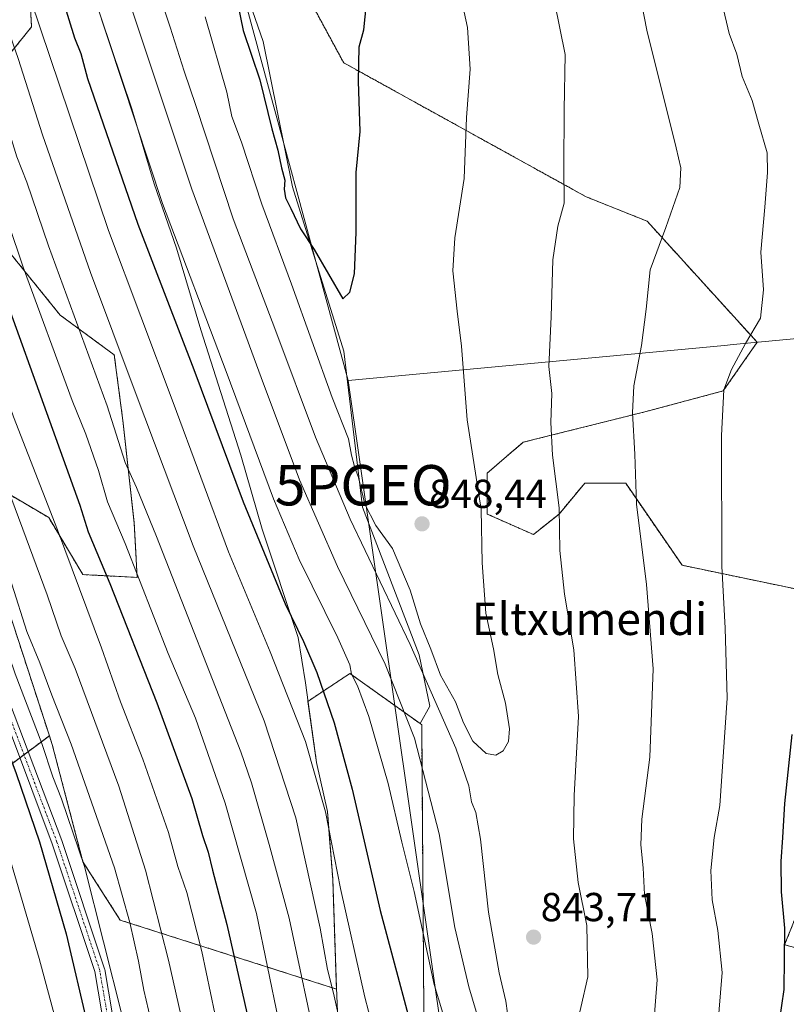
# Model space of a CAD drawing. Units: metres. Extents: x 603758 to 607214, y 4747722 to 4750088.
# Drawn here: x 603875 to 604065, y 4748397 to 4748641 of the extents above; entities that cross this region are included whole.
import ezdxf
from ezdxf.enums import TextEntityAlignment as Align

# ---------------------------------------------------------------- set-up
doc = ezdxf.new("R2010")
doc.units = ezdxf.units.M
doc.header["$MEASUREMENT"] = 0
doc.linetypes.add('TRAZO_Y_PUNTO', pattern=[1, 0.5, -0.25, 0, -0.25])
doc.linetypes.add('TRAZOS', pattern=[0.75, 0.5, -0.25])
doc.layers.get('0').update_dxf_attribs({"lineweight": 5})
for name, color, linetype, lineweight in [('Arbolado forestal', 92, 'TRAZOS', 0), ('Arbolado forestal CxS', 92, 'Continuous', 0), ('Camino', 19, 'Continuous', 0), ('Camino Cxs', 19, 'Continuous', 0), ('Camino eje', 39, 'TRAZO_Y_PUNTO', 13), ('Carátula', 7, 'Continuous', 5), ('Curva de nivel maestra', 36, 'Continuous', 30), ('Curva de nivel normal', 36, 'Continuous', 0), ('Entidad de ámbito territorial', 19, 'Continuous', 0), ('Entidad de ámbito territorial CxS', 92, 'Continuous', 0), ('Municipio', 9, 'Continuous', 13), ('Municipio CxS', 142, 'Continuous', 0), ('Pastizal CxS', 92, 'Continuous', 0), ('Punto de cota en terreno', 7, 'Continuous', 0), ('Punto geodésico', 7, 'Continuous', 0), ('Rótulo de punto de cota en terreno', 19, 'Continuous', 0), ('Texto cartográfico', 19, 'Continuous', 0)]:
    doc.layers.add(name, color=color, linetype=linetype, lineweight=lineweight)
doc.styles.add('Arial', font='txt', dxfattribs={"height": 0.2})

# ---------------------------------------------------------------- blocks, each defined once
blk = doc.blocks.new('*U153')
at = {"layer": 'Arbolado forestal CxS', "color": 92, "linetype": 'Continuous', "lineweight": 0}
for points in [[(604083.49, 4748406.6, 819), (604064.45, 4748411.68, 825.11), (604066.99, 4748418.03, 824.01)], [(604069.53, 4748499.28, 824.49), (604039.07, 4748505.63, 832.47), (604025.11, 4748525.94, 835.45), (604014.96, 4748525.94, 837.98), (604008.61, 4748518.32, 840.03), (604002.26, 4748513.24, 841.55), (603990.84, 4748518.32, 844.68), (603990.84, 4748528.48, 844.03), (603999.73, 4748536.09, 841.61), (604030.19, 4748543.71, 834.09), (604049.22, 4748548.79, 829.99), (604057.64, 4748560.84, 829.63), (604030.43, 4748590.81, 835.89), (604015.29, 4748596.87, 838.9), (603955.31, 4748630.04, 850.57), (603934.68, 4748668.13, 853.54)]]:
    blk.add_polyline3d(points, dxfattribs=at)
blk = doc.blocks.new('*U155')
at = {"layer": 'Pastizal CxS', "color": 92, "linetype": 'Continuous', "lineweight": 0}
for points in [[(603918.03, 4748685.21, 851.4), (603935.34, 4748635.27, 851.82), (603942.67, 4748599.3, 851.56), (603955.32, 4748558.68, 848.62), (603959.98, 4748520.06, 844.89), (603973.96, 4748483.43, 840.49), (603976.63, 4748470.78, 838.08), (603974.23, 4748466.43, 835.9), (603956.84, 4748478.85, 829.73), (603946.47, 4748471.95, 822.41), (603948.6, 4748456.8, 819.98), (603951.3, 4748444.65, 819.85), (603952.59, 4748428.03, 818.77), (603953.49, 4748401.09, 815.21), (603953.5, 4748400.72, 815.16), (603899.99, 4748417.79, 783.25), (603890.78, 4748432.2, 780.35), (603883.17, 4748461.25, 781.38), (603882.46, 4748463.44, 781.14), (603870.25, 4748500.98, 782.4)], [(603870.29, 4748524.52, 788.7), (603882.29, 4748517.46, 793.98), (603890.76, 4748503.33, 796.15), (603904.18, 4748502.63, 804.19), (603903.47, 4748516.04, 807.19), (603900.65, 4748541.47, 811.46), (603898.53, 4748557.71, 813.77), (603885.12, 4748567.59, 807.86), (603870.29, 4748585.95, 802.6)], [(603868.88, 4748627.62, 810.43), (603878.06, 4748638.92, 818.27), (603877.35, 4748650.92, 820.63)]]:
    blk.add_polyline3d(points, dxfattribs=at)
blk = doc.blocks.new('*U174')
at = {"layer": 'Curva de nivel normal', "color": 36, "linetype": 'Continuous', "lineweight": 0}
blk.add_polyline3d([(603823.17, 4748648.37, 785), (603828.76, 4748630.75, 785), (603842.85, 4748584.91, 785), (603854.8, 4748549.5, 785), (603861.3, 4748532.42, 785), (603868.04, 4748514.16, 785), (603873.15, 4748500.93, 785), (603876.89, 4748489.22, 785), (603880.11, 4748481.46, 785), (603883.04, 4748473.51, 785), (603887.85, 4748461.32, 785), (603898.6, 4748430.77, 785), (603902.34, 4748417.16, 785), (603904.54, 4748407.61, 785), (603905.82, 4748400.43, 785), (603907.56, 4748393.04, 785)], dxfattribs=at)
blk = doc.blocks.new('*U204')
at = {"layer": 'Curva de nivel normal', "color": 36, "linetype": 'Continuous', "lineweight": 0}
blk.add_polyline3d([(603778.03, 4748722.85, 770), (603781.46, 4748711.22, 770), (603792.82, 4748674.59, 770), (603796.66, 4748661.19, 770), (603802.64, 4748642.27, 770), (603818.89, 4748588.41, 770), (603837.75, 4748534.42, 770), (603846.26, 4748511.08, 770), (603859.89, 4748470.75, 770), (603871.12, 4748438.42, 770), (603879.96, 4748408.31, 770), (603888.34, 4748377.03, 770), (603895.84, 4748352.23, 770), (603899.37, 4748340.25, 770), (603904.8, 4748326.69, 770), (603914.96, 4748306.08, 770), (603922.52, 4748293.76, 770), (603935.8, 4748276.31, 770), (603946.09, 4748262.6, 770)], dxfattribs=at)
blk = doc.blocks.new('*U215')
at = {"layer": 'Curva de nivel maestra', "color": 36, "linetype": 'Continuous', "lineweight": 30}
blk.add_polyline3d([(603809.91, 4748643.18, 775), (603823.72, 4748596.01, 775), (603828.59, 4748580.7, 775), (603829.89, 4748574.81, 775), (603834.21, 4748562.52, 775), (603849.84, 4748521.64, 775), (603866.61, 4748474.22, 775), (603874.2, 4748454.1, 775), (603880, 4748437.16, 775), (603886.64, 4748414.35, 775), (603891.97, 4748391.48, 775)], dxfattribs=at)
blk = doc.blocks.new('5PATER')
at = {"layer": 'Carátula', "linetype": 'Continuous', "lineweight": 5}
h = blk.add_hatch(color=250, dxfattribs=at)
edge = h.paths.add_edge_path()
edge.add_ellipse((0, 0.01), major_axis=(-1.33, -1.34), ratio=0.999422, start_angle=0, end_angle=360)
blk = doc.blocks.new('5PGEO')
blk.add_text('5PGEO', height=10).set_placement((0, 0), align=Align.MIDDLE_CENTER)

msp = doc.modelspace()

# ---------------------------------------------------------------- linework, layer by layer
at = {"layer": 'Arbolado forestal', "color": 92, "linetype": 'TRAZOS', "lineweight": 0}
for points in [[(604069.53, 4748499.28, 824.49), (604039.07, 4748505.63, 832.47), (604025.11, 4748525.94, 835.45), (604014.96, 4748525.94, 837.98), (604008.61, 4748518.32, 840.03), (604002.26, 4748513.24, 841.55), (603990.84, 4748518.32, 844.68), (603990.84, 4748528.48, 844.03), (603999.73, 4748536.09, 841.61), (604030.19, 4748543.71, 834.09), (604049.22, 4748548.79, 829.99), (604057.64, 4748560.84, 829.63), (604030.43, 4748590.81, 835.89), (604015.29, 4748596.87, 838.9), (603955.31, 4748630.04, 850.57), (603934.68, 4748668.13, 853.54), (603938.35, 4748704.41, 850.87), (603933.73, 4748722.71, 850.26), (603906.31, 4748736.09, 849.91), (603906.29, 4748736.11, 849.91)], [(603882.46, 4748463.44, 781.14), (603870.25, 4748500.98, 782.4), (603857.59, 4748522.34, 779.1), (603870.28, 4748524.52, 788.7), (603882.29, 4748517.46, 793.98), (603890.76, 4748503.33, 796.15), (603904.18, 4748502.63, 804.19), (603903.47, 4748516.04, 807.18), (603900.65, 4748541.47, 811.46), (603898.53, 4748557.71, 813.77), (603885.12, 4748567.59, 807.86), (603870.29, 4748585.95, 802.6), (603862.52, 4748604.31, 801.24), (603868.87, 4748627.62, 810.43), (603878.05, 4748638.92, 818.27), (603877.35, 4748650.92, 820.63)], [(603882.46, 4748463.44, 781.14), (603883.17, 4748461.25, 781.38), (603890.78, 4748432.2, 780.35), (603899.99, 4748417.79, 783.25), (603953.5, 4748400.72, 815.16), (603953.49, 4748401.09, 815.21), (603952.59, 4748428.03, 818.77), (603951.3, 4748444.65, 819.85), (603948.6, 4748456.8, 819.98), (603946.47, 4748471.95, 822.41), (603956.84, 4748478.85, 829.73), (603974.23, 4748466.43, 835.9)], [(603974.23, 4748466.43, 835.9), (603974.61, 4748466.16, 836.03), (603975.42, 4748359.37, 821.24), (603993.57, 4748320.1, 814.33), (604014.37, 4748290.46, 807.8), (604025.07, 4748273.34, 803.35), (604026, 4748258.11, 797.24), (604026.72, 4748246.11, 792.49)], [(603782.72, 4748411.77, 714.19), (603803.35, 4748409.08, 725.12), (603815.57, 4748413.43, 732.58), (603824.83, 4748420.36, 738.84), (603826.17, 4748421.36, 739.52), (603827.52, 4748422.36, 740.5), (603841.25, 4748432.63, 750.62), (603875.14, 4748457.97, 775.67), (603876.18, 4748458.75, 776.25), (603877.22, 4748459.52, 776.97), (603882.46, 4748463.44, 781.14)], [(604083.49, 4748406.6, 819), (604064.45, 4748411.68, 825.11), (604066.99, 4748418.03, 824.01)]]:
    msp.add_polyline3d(points, dxfattribs=at)
at = {"layer": 'Arbolado forestal CxS', "color": 92, "linetype": 'Continuous', "lineweight": 0}
for points in [[(603877.35, 4748650.92, 820.63), (603878.06, 4748638.92, 818.27), (603868.88, 4748627.62, 810.43), (603862.52, 4748604.31, 801.24), (603870.29, 4748585.95, 802.6), (603885.12, 4748567.59, 807.86), (603898.53, 4748557.71, 813.77), (603900.65, 4748541.47, 811.46), (603903.47, 4748516.04, 807.19), (603904.18, 4748502.63, 804.19), (603890.76, 4748503.33, 796.15), (603882.29, 4748517.46, 793.98), (603870.29, 4748524.52, 788.7), (603857.59, 4748522.34, 779.1), (603870.25, 4748500.98, 782.4), (603882.46, 4748463.44, 781.14), (603882.46, 4748463.44, 781.14), (603841.25, 4748432.63, 750.62), (603815.57, 4748413.43, 732.58), (603803.35, 4748409.08, 725.12), (603782.72, 4748411.77, 714.19), (603779.1, 4748651.6, 755.6)], [(603788.64, 4748020.23, 629.94), (603782.72, 4748411.77, 714.19), (603803.35, 4748409.08, 725.12), (603815.57, 4748413.43, 732.58), (603841.25, 4748432.63, 750.62), (603882.46, 4748463.44, 781.14), (603883.17, 4748461.25, 781.38), (603890.78, 4748432.2, 780.35), (603899.99, 4748417.79, 783.25), (603953.5, 4748400.72, 815.16), (603953.49, 4748401.09, 815.21), (603952.59, 4748428.03, 818.77), (603951.3, 4748444.65, 819.85), (603948.6, 4748456.8, 819.98), (603946.47, 4748471.95, 822.41), (603956.84, 4748478.85, 829.73), (603974.23, 4748466.43, 835.9), (603974.23, 4748466.43, 835.9), (603974.61, 4748466.16, 836.03), (603975.42, 4748359.37, 821.24), (603993.57, 4748320.1, 814.33), (604014.37, 4748290.46, 807.8), (604025.07, 4748273.34, 803.35), (604026.72, 4748246.11, 792.49)]]:
    msp.add_polyline3d(points, dxfattribs=at)
at = {"layer": 'Camino', "color": 19, "linetype": 'Continuous', "lineweight": 0}
msp.add_polyline3d([(603900.31, 4748366.11, 775.42), (603893.71, 4748405.04, 777.56), (603883.16, 4748436.68, 776.22), (603867.96, 4748477.01, 775.82), (603854.06, 4748517.37, 775.96), (603838.21, 4748559.63, 776.2), (603826.99, 4748582.73, 774.56), (603826.93, 4748582.88, 774.56), (603826.89, 4748583.05, 774.57), (603826.87, 4748583.21, 774.59), (603825.55, 4748609.01, 778.42), (603826.8, 4748609.07, 779.23), (603828.05, 4748609.03, 779.96), (603829.35, 4748583.59, 775.98), (603840.49, 4748560.67, 777.3), (603840.53, 4748560.56, 777.29), (603856.41, 4748518.22, 777.5), (603870.3, 4748477.87, 777.12), (603885.51, 4748437.53, 777.4), (603896.11, 4748405.74, 778.57), (603896.16, 4748405.56, 778.56), (603902.77, 4748366.53, 777.06)], dxfattribs=at)
at = {"layer": 'Camino Cxs', "color": 19, "linetype": 'Continuous', "lineweight": 0}
msp.add_polyline3d([(603900.31, 4748366.11, 775.42), (603893.71, 4748405.04, 777.56), (603883.16, 4748436.68, 776.22), (603867.96, 4748477.01, 775.82), (603854.06, 4748517.37, 775.96), (603838.21, 4748559.63, 776.2), (603826.99, 4748582.73, 774.56), (603826.93, 4748582.88, 774.56), (603826.89, 4748583.05, 774.57), (603826.87, 4748583.21, 774.59), (603825.55, 4748609.01, 778.42), (603826.8, 4748609.07, 779.23), (603828.05, 4748609.03, 779.96), (603829.35, 4748583.59, 775.98), (603840.49, 4748560.67, 777.3), (603840.53, 4748560.56, 777.29), (603856.41, 4748518.22, 777.5), (603870.3, 4748477.87, 777.12), (603885.51, 4748437.53, 777.4), (603896.11, 4748405.74, 778.57), (603896.16, 4748405.56, 778.56), (603902.77, 4748366.53, 777.06)], dxfattribs=at)
at = {"layer": 'Camino eje', "color": 39, "linetype": 'TRAZO_Y_PUNTO', "lineweight": 13}
msp.add_polyline3d([(603989.51, 4748060.06, 716.36), (604006.05, 4748054.77, 719.47), (604035.82, 4748042.2, 725.02), (604041.11, 4748054.11, 729.5), (604036.48, 4748082.55, 736.19), (604025.23, 4748136.13, 751.78), (604009.36, 4748169.2, 758.41), (603992.16, 4748193.68, 762.58), (603973.64, 4748223.44, 766.85), (603969.01, 4748243.28, 772.38), (603951.15, 4748267.76, 773.2), (603938.58, 4748282.31, 772.97), (603924.03, 4748311.41, 776.23), (603906.17, 4748339.2, 774.12), (603901.54, 4748366.32, 776.26), (603894.93, 4748405.34, 778.05), (603884.34, 4748437.09, 776.82), (603869.13, 4748477.44, 776.45), (603855.24, 4748517.79, 776.74), (603839.36, 4748560.12, 776.72), (603828.12, 4748583.27, 775.27), (603826.8, 4748609.07, 779.23)], dxfattribs=at)
at = {"layer": 'Curva de nivel maestra', "color": 36, "linetype": 'Continuous', "lineweight": 30}
for points in [[(603878.92, 4748667.79, 825), (603888.7, 4748636.24, 825), (603890.23, 4748632.32, 825), (603891.88, 4748626.12, 825), (603904.32, 4748590.1, 825), (603918.21, 4748554.07, 825), (603930.44, 4748521.32, 825), (603940.83, 4748496.08, 825), (603945.32, 4748486.8, 825), (603948.62, 4748479.07, 825), (603952.96, 4748466.66, 825), (603957.42, 4748450.21, 825), (603964.37, 4748420.2, 825), (603974.95, 4748380.43, 825)], [(603927.4, 4748652.99, 850), (603930.46, 4748638.06, 850), (603934.59, 4748625.86, 850), (603937.56, 4748613.67, 850), (603938.98, 4748608.37, 850), (603939.88, 4748604, 850), (603940.73, 4748600.94, 850), (603940.58, 4748598.71, 850), (603940.87, 4748596.57, 850), (603942.22, 4748593.97, 850), (603944.6, 4748588.89, 850), (603948.01, 4748583.81, 850), (603955.12, 4748571.58, 850)], [(603845.93, 4748648.1, 800), (603863.24, 4748594.63, 800), (603889.96, 4748520.51, 800), (603892.09, 4748513.88, 800), (603897.4, 4748501.11, 800), (603909.08, 4748471.55, 800), (603917.72, 4748447.87, 800), (603920.4, 4748438.72, 800), (603921.79, 4748434.59, 800), (603922.82, 4748430.13, 800), (603926.42, 4748416.66, 800), (603935.12, 4748378.09, 800), (603940.94, 4748358.88, 800), (603949.36, 4748339.54, 800), (603959.11, 4748321.14, 800), (603965.12, 4748312.06, 800), (603972.52, 4748304.7, 800), (603981.76, 4748297.67, 800), (603993.67, 4748287.77, 800), (604015.43, 4748271.03, 800), (604030.93, 4748261.98, 800)], [(603955.12, 4748571.58, 850), (603956.8, 4748573.27, 850), (603957.99, 4748577.79, 850), (603958.38, 4748588.07, 850), (603958.38, 4748602.89, 850), (603959.35, 4748613, 850), (603958.94, 4748625.53, 850), (603959.12, 4748633.95, 850), (603960.31, 4748638.19, 850), (603961.2, 4748647.08, 850)], [(604060.9, 4748376.82, 825), (604064.36, 4748400.57, 825), (604064.52, 4748415.8, 825), (604063.63, 4748424.76, 825), (604063.57, 4748432.3, 825), (604064, 4748438.23, 825), (604064.46, 4748446.63, 825), (604066.3, 4748463.78, 825)]]:
    msp.add_polyline3d(points, dxfattribs=at)
at = {"layer": 'Curva de nivel normal', "color": 36, "linetype": 'Continuous', "lineweight": 0}
for points in [[(603822.52, 4748838.88, 810), (603817.5, 4748835.98, 810), (603815.43, 4748833.82, 810), (603814.03, 4748831.08, 810), (603813.13, 4748824.04, 810), (603816.42, 4748807.3, 810), (603826.95, 4748773.05, 810), (603843.63, 4748712.94, 810), (603847.97, 4748694.26, 810), (603854.34, 4748670.32, 810), (603863.24, 4748641.38, 810), (603871.44, 4748616.44, 810), (603874.41, 4748606.76, 810), (603876.9, 4748600.48, 810), (603882.22, 4748584.76, 810), (603896.74, 4748545.08, 810), (603901.23, 4748531.08, 810), (603904.06, 4748524.89, 810), (603908.95, 4748512.75, 810)], [(603806.32, 4748838.05, 805), (603804.16, 4748830.31, 805), (603803.94, 4748821.46, 805), (603807.42, 4748807.5, 805), (603819.88, 4748768.55, 805), (603835.68, 4748712.77, 805), (603845.41, 4748674.5, 805), (603857.45, 4748634.48, 805), (603875.97, 4748579.43, 805), (603888.09, 4748546.41, 805), (603891.51, 4748538.08, 805), (603894.58, 4748529.06, 805), (603896.88, 4748521.32, 805), (603901.23, 4748511.06, 805), (603911.89, 4748483.82, 805), (603918.62, 4748467.8, 805), (603925.97, 4748446.76, 805)], [(603829.61, 4748678.26, 795), (603845.72, 4748624.38, 795), (603864.12, 4748569.48, 795), (603873.54, 4748542.41, 795), (603884.46, 4748514.44, 795), (603895.39, 4748485.18, 795), (603900.04, 4748471.84, 795), (603905.63, 4748457.66, 795), (603911.96, 4748439.48, 795), (603914.24, 4748431.09, 795), (603916.52, 4748424.66, 795), (603920.19, 4748410.03, 795), (603923.41, 4748394.66, 795), (603925.82, 4748385.7, 795), (603928.81, 4748373.85, 795), (603933.72, 4748357.81, 795), (603941.5, 4748337.71, 795), (603950.93, 4748320.36, 795), (603961.86, 4748305.7, 795), (603972.15, 4748294.99, 795), (603987.64, 4748281.82, 795), (603999.74, 4748270.52, 795), (604012.8, 4748259.69, 795)], [(603901.18, 4748672.33, 840), (603912.38, 4748638.86, 840), (603915.79, 4748627.96, 840), (603918.68, 4748619.48, 840), (603927.98, 4748591.44, 840), (603938.52, 4748563.62, 840), (603948.32, 4748537.34, 840), (603956.88, 4748517.08, 840), (603971.74, 4748486.06, 840), (603983.08, 4748460.34, 840), (603986.26, 4748451.07, 840), (603986.93, 4748447.09, 840), (603988.02, 4748444.44, 840), (603989.2, 4748437.83, 840), (603991.14, 4748419.78, 840), (603993.79, 4748404.76, 840), (603995.46, 4748397.69, 840), (603996.68, 4748388.81, 840), (603998.56, 4748381.32, 840), (604000.71, 4748376.94, 840), (604002.89, 4748375.13, 840)], [(603809.5, 4748667.93, 780), (603823.38, 4748622.49, 780), (603827.78, 4748609.89, 780), (603828.93, 4748608.58, 780), (603830.53, 4748603.45, 780), (603835.58, 4748584.54, 780), (603844.82, 4748557.2, 780), (603858.65, 4748521.76, 780), (603863.89, 4748506.83, 780), (603869.41, 4748492.09, 780), (603874.01, 4748478.8, 780), (603880.61, 4748461.48, 780), (603883.35, 4748453.28, 780), (603885.48, 4748447.81, 780), (603891.12, 4748431.09, 780), (603900.57, 4748393.74, 780)], [(603887.06, 4748666.18, 830), (603910.45, 4748595.24, 830), (603926.18, 4748553.65, 830), (603937.96, 4748522.1, 830), (603944.27, 4748507.08, 830), (603953.84, 4748487.65, 830), (603956.83, 4748480.98, 830), (603957.21, 4748478.68, 830), (603958.69, 4748475.81, 830), (603961.52, 4748468.23, 830), (603966.29, 4748451.64, 830), (603969.67, 4748437.07, 830), (603972.78, 4748424.83, 830), (603977.72, 4748401.81, 830), (603985.69, 4748375.33, 830)], [(604031.98, 4748391.36, 835), (604032.89, 4748403.03, 835), (604031.67, 4748414.5, 835), (604029.78, 4748424.09, 835), (604029.43, 4748430.76, 835), (604028.84, 4748436.43, 835), (604029.14, 4748442.76, 835), (604031.06, 4748458.09, 835), (604031.88, 4748480.02, 835), (604030.27, 4748500.85, 835), (604027.77, 4748520.8, 835), (604027.37, 4748533.11, 835), (604026.77, 4748543.41, 835), (604027.14, 4748550.07, 835), (604029.05, 4748560.07, 835), (604030.16, 4748569.07, 835), (604031.14, 4748578.78, 835), (604035.04, 4748589.25, 835), (604038.48, 4748599.19, 835), (604038.72, 4748604.03, 835), (604037.6, 4748609.02, 835), (604030.31, 4748638.14, 835), (604025.9, 4748661.06, 835)], [(603827.7, 4748658.39, 790), (603836.5, 4748630.62, 790), (603849.96, 4748587.04, 790), (603859.76, 4748558.7, 790), (603864.35, 4748544.63, 790), (603866.29, 4748540.22, 790), (603867.9, 4748535.79, 790), (603869.29, 4748530.93, 790), (603873.13, 4748521.9, 790), (603881.94, 4748498.32, 790), (603885.37, 4748488.18, 790), (603888.86, 4748480.07, 790), (603899.69, 4748450.96, 790), (603906.22, 4748430.15, 790), (603911.94, 4748407.86, 790), (603915.61, 4748391.76, 790)], [(603992.93, 4748458.59, 845), (603994.81, 4748459.69, 845), (603996.07, 4748462, 845), (603996.35, 4748465.17, 845), (603995.35, 4748471.5, 845), (603993.48, 4748478.63, 845), (603992.35, 4748484.95, 845), (603990.46, 4748493.75, 845), (603989.57, 4748506.25, 845), (603989.34, 4748519.46, 845), (603985.85, 4748541.67, 845), (603984.43, 4748559.88, 845), (603983.38, 4748568.51, 845), (603982.3, 4748578.55, 845), (603982.82, 4748586.74, 845), (603985.16, 4748601.4, 845), (603985.73, 4748616.52, 845), (603986.63, 4748628.42, 845), (603985.96, 4748638.75, 845), (603983.49, 4748650.28, 845)], [(603877.75, 4748645.87, 820), (603897.09, 4748588.54, 820), (603913.12, 4748545.92, 820), (603926.79, 4748508.93, 820), (603937.1, 4748484.24, 820), (603945.82, 4748461.97, 820), (603950.8, 4748444.62, 820), (603954.5, 4748425.65, 820), (603960.51, 4748398.67, 820), (603966.91, 4748374.47, 820), (603970.86, 4748362.55, 820), (603975.27, 4748353.31, 820), (603980.17, 4748346.29, 820), (603986.22, 4748340.01, 820), (603998.65, 4748329.33, 820), (604016.1, 4748315.57, 820), (604024.4, 4748309.92, 820), (604033.17, 4748303.88, 820), (604036.9, 4748302.07, 820), (604038.93, 4748302.26, 820), (604040.93, 4748303.23, 820), (604045.26, 4748308.54, 820), (604057.62, 4748327.11, 820), (604066.63, 4748344.64, 820)], [(603869.88, 4748644.89, 815), (603874.7, 4748631.08, 815), (603880.78, 4748612.21, 815), (603892.62, 4748578.08, 815), (603903.73, 4748548.56, 815), (603918.06, 4748510.44, 815), (603935.6, 4748467.09, 815), (603943.44, 4748443.09, 815), (603949.46, 4748415.8, 815), (603951.26, 4748405.57, 815), (603952.8, 4748399.72, 815), (603956.44, 4748383.37, 815)], [(603902.19, 4748645.27, 835), (603917.72, 4748598.72, 835), (603934.91, 4748552.16, 835), (603944.39, 4748526.75, 835), (603953.76, 4748505.37, 835), (603965.6, 4748481.13, 835), (603972.84, 4748462.86, 835), (603978.94, 4748439.14, 835), (603982.84, 4748415.96, 835), (603986.24, 4748401.26, 835), (603992.85, 4748379.1, 835), (603996.82, 4748368.13, 835), (604000.96, 4748362.48, 835), (604009.48, 4748355.59, 835), (604013.68, 4748353.85, 835)], [(604012.27, 4748388.57, 840), (604015.72, 4748403.76, 840), (604015.49, 4748416.43, 840), (604013.32, 4748427.09, 840), (604012.19, 4748437.94, 840), (604012.33, 4748448.64, 840), (604013.41, 4748468.23, 840), (604012.27, 4748484.69, 840), (604009.92, 4748498.48, 840), (604008.8, 4748509.29, 840), (604008.67, 4748519.82, 840), (604006.96, 4748532.87, 840), (604006.54, 4748541.01, 840), (604006.79, 4748548.19, 840), (604006.08, 4748554.87, 840), (604006.64, 4748567.18, 840), (604007.1, 4748581.26, 840), (604008.35, 4748589.59, 840), (604009.88, 4748595.29, 840), (604009.76, 4748604.07, 840), (604009.84, 4748618.4, 840), (604010.11, 4748632.06, 840), (604007.46, 4748645.13, 840)], [(604047.82, 4748390.68, 830), (604048.96, 4748404.79, 830), (604047.92, 4748415.18, 830), (604046.54, 4748422.77, 830), (604046.17, 4748430.1, 830), (604047.04, 4748438.2, 830), (604048.38, 4748446.18, 830), (604050.24, 4748472.75, 830), (604049.73, 4748490.08, 830), (604048.88, 4748505.42, 830), (604048.81, 4748537.78, 830), (604049.37, 4748549.05, 830), (604051.26, 4748554.12, 830), (604054.8, 4748560.58, 830), (604058.46, 4748566.84, 830), (604059.23, 4748573.83, 830), (604058.57, 4748583.18, 830), (604059.58, 4748594.27, 830), (604060.19, 4748602.87, 830), (604060.16, 4748607.73, 830), (604058.03, 4748614.86, 830), (604056.37, 4748620.74, 830), (604053.93, 4748626.65, 830), (604052.64, 4748632.19, 830), (604050.75, 4748637.33, 830), (604048.96, 4748644.66, 830)], [(603921.01, 4748641.41, 845), (603926.41, 4748622.8, 845), (603927.63, 4748616.75, 845), (603929.99, 4748610.4, 845), (603935.03, 4748595.07, 845), (603942.4, 4748575.26, 845), (603952.42, 4748547.15, 845), (603956.46, 4748536.9, 845), (603957.22, 4748532.91, 845), (603957.98, 4748530.06, 845), (603959.01, 4748527.36, 845), (603960.55, 4748520.76, 845), (603963.24, 4748515.47, 845), (603967.41, 4748509.77, 845), (603971.77, 4748499.48, 845), (603974.33, 4748491.12, 845), (603976.9, 4748484.84, 845), (603979.27, 4748478.41, 845), (603982.98, 4748471.8, 845), (603984.95, 4748466.62, 845), (603987.25, 4748462.1, 845), (603990.6, 4748459, 845), (603992.93, 4748458.59, 845)], [(603908.95, 4748512.75, 810), (603929.81, 4748459.42, 810), (603932.52, 4748451.79, 810), (603936.86, 4748436.53, 810), (603941.8, 4748418.29, 810), (603949.16, 4748383.76, 810), (603953.41, 4748369.02, 810), (603960.34, 4748348.74, 810), (603966.44, 4748333.96, 810), (603971.14, 4748326.73, 810), (603977.58, 4748321.11, 810), (603987.96, 4748313.88, 810), (604001.92, 4748303.77, 810), (604011.81, 4748296.99, 810), (604017.23, 4748292.93, 810), (604023.6, 4748289.42, 810), (604032.32, 4748284.36, 810), (604038.54, 4748281.01, 810), (604041.2, 4748279.33, 810), (604048.93, 4748275.92, 810), (604054.6, 4748275.3, 810), (604059.09, 4748277.13, 810), (604064.46, 4748282.03, 810), (604072.72, 4748292.51, 810)], [(603925.97, 4748446.76, 805), (603933.73, 4748419.43, 805), (603939.18, 4748393, 805), (603943.14, 4748376.88, 805), (603950.28, 4748356.78, 805), (603958.52, 4748335.68, 805), (603961.38, 4748328.05, 805), (603965.25, 4748321.72, 805), (603972.61, 4748314.06, 805), (603986.23, 4748304.24, 805), (603999.08, 4748294.46, 805), (604013.55, 4748284.38, 805), (604029.93, 4748274.16, 805), (604042.26, 4748268.18, 805), (604050.94, 4748265.6, 805), (604058.29, 4748264.96, 805), (604063.26, 4748265.51, 805), (604069.59, 4748268.18, 805)]]:
    msp.add_polyline3d(points, dxfattribs=at)
at = {"layer": 'Entidad de ámbito territorial', "color": 19, "linetype": 'Continuous', "lineweight": 0}
for points in [[(604761.83, 4749100.39, 659.28), (604777.76, 4748865.72, 697.44), (604325.71, 4748806.82, 766.77), (603906.32, 4748736.09, 849.91), (603929.46, 4748650.79, 850.32), (603956.44, 4748551.35, 848.2)], [(604761.83, 4749100.39, 659.28), (604777.76, 4748865.72, 697.44), (604325.71, 4748806.82, 766.77), (603906.32, 4748736.09, 849.91), (603929.46, 4748650.79, 850.32), (603956.44, 4748551.35, 848.2)], [(603892.62, 4748649.13, 829.28), (603902.89, 4748618.6, 830.15), (603908.42, 4748600.04, 829.69), (603913.89, 4748584.15, 829.46), (603919.97, 4748563.95, 828.29), (603929.87, 4748532.9, 826.99), (603935.14, 4748514.59, 826.1), (603944.05, 4748487.72, 824.2), (603945.84, 4748476.57, 822.88), (603948.6, 4748456.8, 819.98), (603951.31, 4748444.66, 819.85), (603951.82, 4748437.99, 819.25), (603952.59, 4748428.03, 818.77), (603953.49, 4748401.09, 815.22), (603954.62, 4748375.04, 811.91), (603955.27, 4748352.06, 806.59), (603956.97, 4748334.69, 803.3), (603957.63, 4748327.92, 801.4), (603960.86, 4748291.97, 787.99), (603963.15, 4748268.51, 779.48), (603964.19, 4748257.93, 775.58)], [(603956.44, 4748551.35, 848.2), (604049.57, 4748560.08, 830.58), (604051.74, 4748560.29, 830.3), (604184.68, 4748572.76, 801.52), (604228.08, 4748576.83, 792.92), (604316.39, 4748585.12, 774.58), (604318.67, 4748585.33, 774.22), (604333.49, 4748586.72, 771.53), (604372.48, 4748589.81, 764.17), (604376.41, 4748590.12, 763.39), (604763.73, 4748620.78, 718.33)], [(603956.44, 4748551.35, 848.2), (604049.57, 4748560.08, 830.58), (604051.74, 4748560.29, 830.3), (604184.68, 4748572.76, 801.52), (604228.08, 4748576.83, 792.92), (604316.39, 4748585.12, 774.58), (604318.67, 4748585.33, 774.22), (604333.49, 4748586.72, 771.53), (604372.48, 4748589.81, 764.17), (604376.41, 4748590.12, 763.39), (604763.73, 4748620.78, 718.33)], [(604074.19, 4748353.2, 818.47), (604056.53, 4748352.79, 824.09), (604032.9, 4748352.21, 830.32), (604009.14, 4748352.64, 833.53), (603991.98, 4748352.88, 826.79), (603984.84, 4748352.72, 823.54), (603967.79, 4748471.97, 833.69), (603956.44, 4748551.35, 848.2)], [(604074.19, 4748353.2, 818.47), (604056.53, 4748352.79, 824.09), (604032.9, 4748352.21, 830.32), (604009.14, 4748352.64, 833.53), (603991.98, 4748352.88, 826.79), (603984.84, 4748352.72, 823.54), (603967.79, 4748471.97, 833.69), (603956.44, 4748551.35, 848.2)]]:
    msp.add_polyline3d(points, dxfattribs=at)
at = {"layer": 'Entidad de ámbito territorial CxS', "color": 92, "linetype": 'Continuous', "lineweight": 0}
for points in [[(604763.73, 4748620.78, 718.33), (604376.41, 4748590.12, 763.39), (604372.48, 4748589.81, 764.17), (604333.49, 4748586.72, 771.53), (604318.67, 4748585.33, 774.22), (604316.39, 4748585.12, 774.58), (604228.08, 4748576.83, 792.92), (604184.68, 4748572.76, 801.52), (604051.74, 4748560.29, 830.3), (604049.57, 4748560.08, 830.58), (603956.44, 4748551.35, 848.2), (603929.46, 4748650.79, 850.32), (603906.32, 4748736.09, 849.91), (604325.71, 4748806.82, 766.77), (604777.76, 4748865.72, 697.44)], [(604763.73, 4748620.78, 718.33), (604376.41, 4748590.12, 763.39), (604372.48, 4748589.81, 764.17), (604333.49, 4748586.72, 771.53), (604318.67, 4748585.33, 774.22), (604316.39, 4748585.12, 774.58), (604228.08, 4748576.83, 792.92), (604184.68, 4748572.76, 801.52), (604051.74, 4748560.29, 830.3), (604049.57, 4748560.08, 830.58), (603956.44, 4748551.35, 848.2), (603929.46, 4748650.79, 850.32), (603906.32, 4748736.09, 849.91), (604325.71, 4748806.82, 766.77), (604777.76, 4748865.72, 697.44)], [(604325.71, 4748806.82, 766.77), (603906.32, 4748736.09, 849.91), (603929.46, 4748650.79, 850.32), (603956.44, 4748551.35, 848.2), (603956.44, 4748551.35, 848.2), (603967.79, 4748471.97, 833.69), (603984.84, 4748352.72, 823.54), (603991.98, 4748352.88, 826.79), (604009.14, 4748352.64, 833.53), (604032.9, 4748352.21, 830.32), (604056.53, 4748352.79, 824.09), (604074.19, 4748353.2, 818.47)], [(604325.71, 4748806.82, 766.77), (603906.32, 4748736.09, 849.91), (603929.46, 4748650.79, 850.32), (603956.44, 4748551.35, 848.2), (603956.44, 4748551.35, 848.2), (603967.79, 4748471.97, 833.69), (603984.84, 4748352.72, 823.54), (603991.98, 4748352.88, 826.79), (604009.14, 4748352.64, 833.53), (604032.9, 4748352.21, 830.32), (604056.53, 4748352.79, 824.09), (604074.19, 4748353.2, 818.47)], [(603964.19, 4748257.93, 775.58), (603963.15, 4748268.51, 779.48), (603960.86, 4748291.97, 787.99), (603957.63, 4748327.92, 801.4), (603956.97, 4748334.69, 803.3), (603955.27, 4748352.06, 806.59), (603954.62, 4748375.04, 811.91), (603953.49, 4748401.09, 815.22), (603952.59, 4748428.03, 818.77), (603951.82, 4748437.99, 819.25), (603951.31, 4748444.66, 819.85), (603948.6, 4748456.8, 819.98), (603945.84, 4748476.57, 822.88), (603944.05, 4748487.72, 824.2), (603935.14, 4748514.59, 826.1), (603929.87, 4748532.9, 826.99), (603919.97, 4748563.95, 828.29), (603913.89, 4748584.15, 829.46), (603908.42, 4748600.04, 829.69), (603902.89, 4748618.6, 830.15), (603892.62, 4748649.13, 829.28)], [(603964.19, 4748257.93, 775.58), (603963.15, 4748268.51, 779.48), (603960.86, 4748291.97, 787.99), (603957.63, 4748327.92, 801.4), (603956.97, 4748334.69, 803.3), (603955.27, 4748352.06, 806.59), (603954.62, 4748375.04, 811.91), (603953.49, 4748401.09, 815.22), (603952.59, 4748428.03, 818.77), (603951.82, 4748437.99, 819.25), (603951.31, 4748444.66, 819.85), (603948.6, 4748456.8, 819.98), (603945.84, 4748476.57, 822.88), (603944.05, 4748487.72, 824.2), (603935.14, 4748514.59, 826.1), (603929.87, 4748532.9, 826.99), (603919.97, 4748563.95, 828.29), (603913.89, 4748584.15, 829.46), (603908.42, 4748600.04, 829.69), (603902.89, 4748618.6, 830.15), (603892.62, 4748649.13, 829.28)], [(604074.19, 4748353.2, 818.47), (604056.53, 4748352.79, 824.09), (604032.9, 4748352.21, 830.32), (604009.14, 4748352.64, 833.53), (603991.98, 4748352.88, 826.79), (603984.84, 4748352.72, 823.54), (603967.79, 4748471.97, 833.69), (603956.44, 4748551.35, 848.2), (604049.57, 4748560.08, 830.58), (604051.74, 4748560.29, 830.3), (604184.68, 4748572.76, 801.52)], [(604074.19, 4748353.2, 818.47), (604056.53, 4748352.79, 824.09), (604032.9, 4748352.21, 830.32), (604009.14, 4748352.64, 833.53), (603991.98, 4748352.88, 826.79), (603984.84, 4748352.72, 823.54), (603967.79, 4748471.97, 833.69), (603956.44, 4748551.35, 848.2), (604049.57, 4748560.08, 830.58), (604051.74, 4748560.29, 830.3), (604184.68, 4748572.76, 801.52)]]:
    msp.add_polyline3d(points, dxfattribs=at)
at = {"layer": 'Municipio', "color": 9, "linetype": 'Continuous', "lineweight": 13}
for points in [[(604761.83, 4749100.39, 659.28), (604777.76, 4748865.72, 697.44), (604325.71, 4748806.82, 766.77), (603906.32, 4748736.09, 849.91), (603929.46, 4748650.79, 850.32), (603956.44, 4748551.35, 848.2)], [(604761.83, 4749100.39, 659.28), (604777.76, 4748865.72, 697.44), (604325.71, 4748806.82, 766.77), (603906.32, 4748736.09, 849.91), (603929.46, 4748650.79, 850.32), (603956.44, 4748551.35, 848.2)], [(603892.62, 4748649.13, 829.28), (603902.89, 4748618.6, 830.15), (603908.42, 4748600.04, 829.69), (603913.89, 4748584.15, 829.46), (603919.97, 4748563.95, 828.29), (603929.87, 4748532.9, 826.99), (603935.14, 4748514.59, 826.1), (603944.05, 4748487.72, 824.2), (603945.84, 4748476.57, 822.88), (603948.6, 4748456.8, 819.98), (603951.31, 4748444.66, 819.85), (603951.82, 4748437.99, 819.25), (603952.59, 4748428.03, 818.77), (603953.49, 4748401.09, 815.22), (603954.62, 4748375.04, 811.91), (603955.27, 4748352.06, 806.59), (603956.97, 4748334.69, 803.3), (603957.63, 4748327.92, 801.4), (603960.86, 4748291.97, 787.99), (603963.15, 4748268.51, 779.48), (603964.19, 4748257.93, 775.58)], [(603892.62, 4748649.13, 829.28), (603902.89, 4748618.6, 830.15), (603908.42, 4748600.04, 829.69), (603913.89, 4748584.15, 829.46), (603919.97, 4748563.95, 828.29), (603929.87, 4748532.9, 826.99), (603935.14, 4748514.59, 826.1), (603944.05, 4748487.72, 824.2), (603945.84, 4748476.57, 822.88), (603948.6, 4748456.8, 819.98), (603951.31, 4748444.66, 819.85), (603951.82, 4748437.99, 819.25), (603952.59, 4748428.03, 818.77), (603953.49, 4748401.09, 815.22), (603954.62, 4748375.04, 811.91), (603955.27, 4748352.06, 806.59), (603956.97, 4748334.69, 803.3), (603957.63, 4748327.92, 801.4), (603960.86, 4748291.97, 787.99), (603963.15, 4748268.51, 779.48), (603964.19, 4748257.93, 775.58)], [(603956.44, 4748551.35, 848.2), (604049.57, 4748560.08, 830.58), (604051.74, 4748560.29, 830.3), (604184.68, 4748572.76, 801.52), (604228.08, 4748576.83, 792.92), (604316.39, 4748585.12, 774.58), (604318.67, 4748585.33, 774.22), (604333.49, 4748586.72, 771.53), (604372.48, 4748589.81, 764.17), (604376.41, 4748590.12, 763.39), (604763.73, 4748620.78, 718.33)], [(603956.44, 4748551.35, 848.2), (604049.57, 4748560.08, 830.58), (604051.74, 4748560.29, 830.3), (604184.68, 4748572.76, 801.52), (604228.08, 4748576.83, 792.92), (604316.39, 4748585.12, 774.58), (604318.67, 4748585.33, 774.22), (604333.49, 4748586.72, 771.53), (604372.48, 4748589.81, 764.17), (604376.41, 4748590.12, 763.39), (604763.73, 4748620.78, 718.33)]]:
    msp.add_polyline3d(points, dxfattribs=at)
at = {"layer": 'Municipio CxS', "color": 142, "linetype": 'Continuous', "lineweight": 0}
for points in [[(604777.76, 4748865.72, 697.44), (604325.71, 4748806.82, 766.77), (603906.32, 4748736.09, 849.91), (603929.46, 4748650.79, 850.32), (603956.44, 4748551.35, 848.2), (604049.57, 4748560.08, 830.58), (604051.74, 4748560.29, 830.3), (604184.68, 4748572.76, 801.52), (604228.08, 4748576.83, 792.92), (604316.39, 4748585.12, 774.58), (604318.67, 4748585.33, 774.22), (604333.49, 4748586.72, 771.53), (604372.48, 4748589.81, 764.17), (604376.41, 4748590.12, 763.39), (604763.73, 4748620.78, 718.33)], [(604763.73, 4748620.78, 718.33), (604376.41, 4748590.12, 763.39), (604372.48, 4748589.81, 764.17), (604333.49, 4748586.72, 771.53), (604318.67, 4748585.33, 774.22), (604316.39, 4748585.12, 774.58), (604228.08, 4748576.83, 792.92), (604184.68, 4748572.76, 801.52), (604051.74, 4748560.29, 830.3), (604049.57, 4748560.08, 830.58), (603956.44, 4748551.35, 848.2), (603929.46, 4748650.79, 850.32), (603906.32, 4748736.09, 849.91), (604325.71, 4748806.82, 766.77), (604777.76, 4748865.72, 697.44)], [(604777.76, 4748865.72, 697.44), (604325.71, 4748806.82, 766.77), (603906.32, 4748736.09, 849.91), (603929.46, 4748650.79, 850.32), (603956.44, 4748551.35, 848.2), (604049.57, 4748560.08, 830.58), (604051.74, 4748560.29, 830.3), (604184.68, 4748572.76, 801.52), (604228.08, 4748576.83, 792.92), (604316.39, 4748585.12, 774.58), (604318.67, 4748585.33, 774.22), (604333.49, 4748586.72, 771.53), (604372.48, 4748589.81, 764.17), (604376.41, 4748590.12, 763.39), (604763.73, 4748620.78, 718.33)], [(604763.73, 4748620.78, 718.33), (604376.41, 4748590.12, 763.39), (604372.48, 4748589.81, 764.17), (604333.49, 4748586.72, 771.53), (604318.67, 4748585.33, 774.22), (604316.39, 4748585.12, 774.58), (604228.08, 4748576.83, 792.92), (604184.68, 4748572.76, 801.52), (604051.74, 4748560.29, 830.3), (604049.57, 4748560.08, 830.58), (603956.44, 4748551.35, 848.2), (603929.46, 4748650.79, 850.32), (603906.32, 4748736.09, 849.91), (604325.71, 4748806.82, 766.77), (604777.76, 4748865.72, 697.44)], [(603964.19, 4748257.93, 775.58), (603963.15, 4748268.51, 779.48), (603960.86, 4748291.97, 787.99), (603957.63, 4748327.92, 801.4), (603956.97, 4748334.69, 803.3), (603955.27, 4748352.06, 806.59), (603954.62, 4748375.04, 811.91), (603953.49, 4748401.09, 815.22), (603952.59, 4748428.03, 818.77), (603951.82, 4748437.99, 819.25), (603951.31, 4748444.66, 819.85), (603948.6, 4748456.8, 819.98), (603945.84, 4748476.57, 822.88), (603944.05, 4748487.72, 824.2), (603935.14, 4748514.59, 826.1), (603929.87, 4748532.9, 826.99), (603919.97, 4748563.95, 828.29), (603913.89, 4748584.15, 829.46), (603908.42, 4748600.04, 829.69), (603902.89, 4748618.6, 830.15), (603892.62, 4748649.13, 829.28)], [(603892.62, 4748649.13, 829.28), (603902.89, 4748618.6, 830.15), (603908.42, 4748600.04, 829.69), (603913.89, 4748584.15, 829.46), (603919.97, 4748563.95, 828.29), (603929.87, 4748532.9, 826.99), (603935.14, 4748514.59, 826.1), (603944.05, 4748487.72, 824.2), (603945.84, 4748476.57, 822.88), (603948.6, 4748456.8, 819.98), (603951.31, 4748444.66, 819.85), (603951.82, 4748437.99, 819.25), (603952.59, 4748428.03, 818.77), (603953.49, 4748401.09, 815.22), (603954.62, 4748375.04, 811.91), (603955.27, 4748352.06, 806.59), (603956.97, 4748334.69, 803.3), (603957.63, 4748327.92, 801.4), (603960.86, 4748291.97, 787.99), (603963.15, 4748268.51, 779.48), (603964.19, 4748257.93, 775.58)], [(603964.19, 4748257.93, 775.58), (603963.15, 4748268.51, 779.48), (603960.86, 4748291.97, 787.99), (603957.63, 4748327.92, 801.4), (603956.97, 4748334.69, 803.3), (603955.27, 4748352.06, 806.59), (603954.62, 4748375.04, 811.91), (603953.49, 4748401.09, 815.22), (603952.59, 4748428.03, 818.77), (603951.82, 4748437.99, 819.25), (603951.31, 4748444.66, 819.85), (603948.6, 4748456.8, 819.98), (603945.84, 4748476.57, 822.88), (603944.05, 4748487.72, 824.2), (603935.14, 4748514.59, 826.1), (603929.87, 4748532.9, 826.99), (603919.97, 4748563.95, 828.29), (603913.89, 4748584.15, 829.46), (603908.42, 4748600.04, 829.69), (603902.89, 4748618.6, 830.15), (603892.62, 4748649.13, 829.28)], [(603892.62, 4748649.13, 829.28), (603902.89, 4748618.6, 830.15), (603908.42, 4748600.04, 829.69), (603913.89, 4748584.15, 829.46), (603919.97, 4748563.95, 828.29), (603929.87, 4748532.9, 826.99), (603935.14, 4748514.59, 826.1), (603944.05, 4748487.72, 824.2), (603945.84, 4748476.57, 822.88), (603948.6, 4748456.8, 819.98), (603951.31, 4748444.66, 819.85), (603951.82, 4748437.99, 819.25), (603952.59, 4748428.03, 818.77), (603953.49, 4748401.09, 815.22), (603954.62, 4748375.04, 811.91), (603955.27, 4748352.06, 806.59), (603956.97, 4748334.69, 803.3), (603957.63, 4748327.92, 801.4), (603960.86, 4748291.97, 787.99), (603963.15, 4748268.51, 779.48), (603964.19, 4748257.93, 775.58)]]:
    msp.add_polyline3d(points, dxfattribs=at)
at = {"layer": 'Pastizal CxS', "color": 92, "linetype": 'Continuous', "lineweight": 0}
for points in [[(603906.29, 4748736.11, 849.91), (603902.71, 4748727.16, 848.6), (603918.03, 4748685.21, 851.4), (603935.34, 4748635.27, 851.82), (603942.67, 4748599.31, 851.56), (603955.32, 4748558.68, 848.62), (603959.98, 4748520.06, 844.89), (603973.96, 4748483.43, 840.49), (603976.63, 4748470.78, 838.08), (603974.23, 4748466.43, 835.9)], [(604069.53, 4748499.28, 824.49), (604039.07, 4748505.63, 832.47), (604025.11, 4748525.94, 835.45), (604014.96, 4748525.94, 837.98), (604008.61, 4748518.32, 840.03), (604002.26, 4748513.24, 841.55), (603990.84, 4748518.32, 844.68), (603990.84, 4748528.48, 844.03), (603999.73, 4748536.09, 841.61), (604030.19, 4748543.71, 834.09), (604049.22, 4748548.79, 829.99), (604057.64, 4748560.84, 829.63), (604030.43, 4748590.81, 835.89), (604015.29, 4748596.87, 838.9), (603955.31, 4748630.04, 850.57), (603934.68, 4748668.13, 853.54), (603938.35, 4748704.41, 850.87), (603933.73, 4748722.71, 850.26), (603906.31, 4748736.09, 849.91), (603906.29, 4748736.11, 849.91)], [(604026.72, 4748246.11, 792.49), (604025.07, 4748273.34, 803.35), (604014.37, 4748290.46, 807.8), (603993.57, 4748320.1, 814.33), (603975.42, 4748359.37, 821.24), (603974.61, 4748466.16, 836.03), (603974.23, 4748466.43, 835.9), (603976.63, 4748470.78, 838.08), (603973.96, 4748483.43, 840.49), (603959.98, 4748520.06, 844.89), (603955.32, 4748558.68, 848.62), (603942.67, 4748599.3, 851.56), (603935.34, 4748635.27, 851.82), (603918.03, 4748685.21, 851.4)], [(603934.68, 4748668.13, 853.54), (603955.31, 4748630.04, 850.57), (604015.29, 4748596.87, 838.9), (604030.43, 4748590.81, 835.89), (604057.64, 4748560.84, 829.63), (604049.22, 4748548.79, 829.99), (604030.19, 4748543.71, 834.09), (603999.73, 4748536.09, 841.61), (603990.84, 4748528.48, 844.03), (603990.84, 4748518.32, 844.68), (604002.26, 4748513.24, 841.55), (604008.61, 4748518.32, 840.03), (604014.96, 4748525.94, 837.98), (604025.11, 4748525.94, 835.45), (604039.07, 4748505.63, 832.47), (604069.53, 4748499.28, 824.49)], [(603882.46, 4748463.44, 781.14), (603870.25, 4748500.98, 782.4), (603857.59, 4748522.34, 779.1), (603870.28, 4748524.52, 788.7), (603882.29, 4748517.46, 793.98), (603890.76, 4748503.33, 796.15), (603904.18, 4748502.63, 804.19), (603903.47, 4748516.04, 807.18), (603900.65, 4748541.47, 811.46), (603898.53, 4748557.71, 813.77), (603885.12, 4748567.59, 807.86), (603870.29, 4748585.95, 802.6), (603862.52, 4748604.31, 801.24), (603868.87, 4748627.62, 810.43), (603878.05, 4748638.92, 818.27), (603877.35, 4748650.92, 820.63)], [(603882.46, 4748463.44, 781.14), (603883.17, 4748461.25, 781.38), (603890.78, 4748432.2, 780.35), (603899.99, 4748417.79, 783.25), (603953.5, 4748400.72, 815.16), (603953.49, 4748401.09, 815.21), (603952.59, 4748428.03, 818.77), (603951.3, 4748444.65, 819.85), (603948.6, 4748456.8, 819.98), (603946.47, 4748471.95, 822.41), (603956.84, 4748478.85, 829.73), (603974.23, 4748466.43, 835.9)], [(603974.23, 4748466.43, 835.9), (603974.61, 4748466.16, 836.03), (603975.42, 4748359.37, 821.24), (603993.57, 4748320.1, 814.33), (604014.37, 4748290.46, 807.8), (604025.07, 4748273.34, 803.35), (604026, 4748258.11, 797.24), (604026.72, 4748246.11, 792.49)], [(604066.99, 4748418.03, 824.01), (604064.45, 4748411.68, 825.11), (604083.49, 4748406.6, 819)], [(604083.49, 4748406.6, 819), (604064.45, 4748411.68, 825.11), (604066.99, 4748418.03, 824.01)]]:
    msp.add_polyline3d(points, dxfattribs=at)

# ---------------------------------------------------------------- block references
at = {"layer": 'Arbolado forestal CxS', "color": 92, "linetype": 'Continuous', "lineweight": 0}
msp.add_blockref('*U153', (0, 0), dxfattribs=at)
at = {"layer": 'Curva de nivel maestra', "color": 36, "linetype": 'Continuous', "lineweight": 30}
msp.add_blockref('*U215', (0, 0), dxfattribs=at)
at = {"layer": 'Curva de nivel normal', "color": 36, "linetype": 'Continuous', "lineweight": 0}
for name in ['*U204', '*U174']:
    msp.add_blockref(name, (0, 0), dxfattribs=at)
at = {"layer": 'Pastizal CxS', "color": 92, "linetype": 'Continuous', "lineweight": 0}
msp.add_blockref('*U155', (0, 0), dxfattribs=at)
at = {"layer": 'Punto de cota en terreno', "linetype": 'Continuous', "lineweight": 0}
for p in [(603974.7, 4748515.88, 848.44), (604002.31, 4748413.57, 843.71)]:
    msp.add_blockref('5PATER', p, dxfattribs=at)
at = {"layer": 'Punto geodésico', "linetype": 'Continuous', "lineweight": 0}
msp.add_blockref('5PGEO', (603960.16, 4748525.45, 852.11), dxfattribs=at)

# ---------------------------------------------------------------- texts
at = {"layer": 'Rótulo de punto de cota en terreno', "color": 19, "linetype": 'Continuous', "lineweight": 0, "style": 'Arial'}
for s, p in [('848,44', (603976.46, 4748517.64)), ('843,71', (604004.07, 4748415.33))]:
    msp.add_text(s, height=7, dxfattribs=at).set_placement(p, align=Align.BOTTOM_LEFT)
at = {"layer": 'Texto cartográfico', "color": 19, "linetype": 'Continuous', "lineweight": 0, "style": 'Arial'}
msp.add_text('Eltxumendi', height=8, dxfattribs=at).set_placement((604016.14, 4748492.37), align=Align.MIDDLE_CENTER)

doc.saveas('drawing.dxf')
